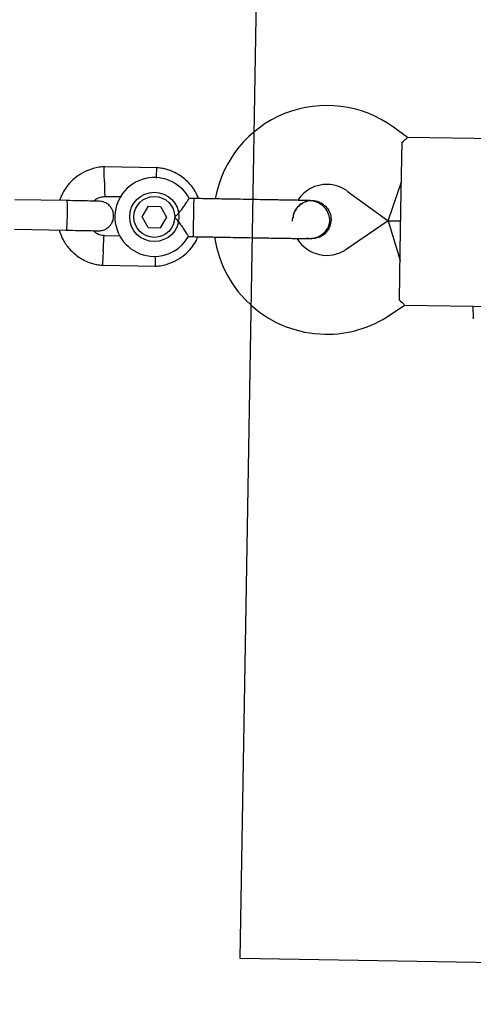
# Model space of a CAD drawing. Units: millimetres. Extents: x 2622 to 18898, y 13720 to 22966.
# Drawn here: x 13010 to 13102, y 18282 to 18482 of the extents above; entities that cross this region are included whole.
import ezdxf

# ---------------------------------------------------------------- set-up
doc = ezdxf.new("R2010")
doc.units = ezdxf.units.MM
doc.header["$LTSCALE"] = 100
doc.layers.add('OTWORY_MONTAŻOWE', color=1, linetype='Continuous')

msp = doc.modelspace()

# ---------------------------------------------------------------- linework, layer by layer
at = {"color": 7, "linetype": 'Continuous', "lineweight": 25}
for p, q in [((13088.79, 18457.93), (13085.94, 18460.01)), ((13087.52, 18446.95), (13087.69, 18456.94)), ((13117.7, 18457.43), (13088.77, 18457.93)), ((13038.02, 18451.79), (13027.17, 18451.98)), ((13084.89, 18440.99), (13087.55, 18448.95)), ((13076.53, 18447.06), (13084.89, 18440.99)), ((13087.31, 18434.95), (13087.52, 18446.95)), ((13019.72, 18445.11), (13009.14, 18445.29)), ((13027.25, 18445.98), (13030.74, 18445.92)), ((13045.49, 18445.54), (13044.47, 18445.55)), ((13045.35, 18437.81), (13045.47, 18444.4)), ((13045.47, 18444.4), (13045.49, 18445.54)), ((13069.46, 18445.12), (13069.48, 18445.12)), ((13069.46, 18445.12), (13069.48, 18445.12)), ((13034.93, 18441.85), (13036.21, 18443.99)), ((13036.21, 18443.99), (13038.7, 18443.95)), ((13038.7, 18443.95), (13039.91, 18441.77)), ((13036.14, 18439.67), (13034.93, 18441.85)), ((13039.91, 18441.77), (13038.63, 18439.63)), ((13084.89, 18440.99), (13076.33, 18435.22)), ((13087.41, 18440.95), (13084.89, 18440.99)), ((13084.89, 18440.99), (13087.41, 18440.95)), ((13084.89, 18440.99), (13087.28, 18432.95)), ((13009.04, 18439.3), (13019.62, 18439.11)), ((13036.14, 18439.67), (13038.63, 18439.63)), ((13030.47, 18437.93), (13027.22, 18437.99)), ((13044.36, 18437.82), (13045.35, 18437.81)), ((13068.35, 18437.58), (13069.33, 18437.41)), ((13069.35, 18437.4), (13069.33, 18437.4)), ((13069.35, 18437.4), (13069.33, 18437.4)), ((13087.14, 18424.96), (13087.31, 18434.95)), ((13026.83, 18432), (13037.67, 18431.81)), ((13085.28, 18421.95), (13088.21, 18423.93)), ((13088.18, 18423.94), (13117.12, 18423.44)), ((13102.04, 18423.7), (13102.13, 18421.15))]:
    msp.add_line(p, q, dxfattribs=at)
for radius in [5, 4.14]:
    msp.add_circle((13037.42, 18441.81), radius, dxfattribs=at)
for centre, radius, start, end in [((13072.42, 18441.4), 23, 54.0169, 169.7561), ((13037.42, 18441.81), 8, 27.7394, 269.0169), ((13072.42, 18441.4), 7, 89.0169, 146.9061), ((13072.42, 18441.4), 7, 54.0169, 89.0169), ((13079.4, 18441.09), 13.98, 177.4598, 180.5741), ((13037.42, 18441.81), 8, 269.0169, 330.162), ((13072.41, 18441.02), 23, 188.2553, 269.0169), ((13072.41, 18441.02), 7, 211.3078, 304.0169), ((13072.41, 18441.02), 23, 269.0169, 304.0169)]:
    msp.add_arc(centre, radius, start, end, dxfattribs=at)
for points, knots in [([(13087.69, 18456.94), (13088.04, 18457.24), (13088.69, 18457.8), (13088.74, 18457.87), (13088.77, 18457.9)], [0, 0, 0, 0, 0.532321, 1, 1, 1, 1]), ([(13027.35, 18451.98), (13026.97, 18451.96), (13026.18, 18451.9), (13024.66, 18451.57), (13022.92, 18450.87), (13021.22, 18449.7), (13019.94, 18448.39), (13019.03, 18447.07), (13018.48, 18445.99), (13018.28, 18445.35), (13018.21, 18445.14)], [0, 0, 0, 0, 0.094528, 0.195688, 0.383516, 0.552509, 0.702645, 0.833905, 0.946271, 1, 1, 1, 1]), ([(13027.29, 18448.98), (13027.29, 18448.99), (13027.29, 18449.34), (13027.27, 18450.03), (13027.25, 18450.92), (13027.24, 18451.59), (13027.23, 18451.9), (13027.23, 18451.98), (13027.23, 18451.97), (13027.23, 18451.97)], [0, 0, 0, 0, 0.008575, 0.223298, 0.438019, 0.652713, 0.867367, 0.973519, 1, 1, 1, 1]), ([(13046.4, 18445.52), (13046.29, 18445.82), (13045.93, 18446.81), (13044.83, 18448.36), (13043.03, 18450.06), (13041.2, 18451.04), (13039.73, 18451.5), (13038.78, 18451.71), (13038.14, 18451.77), (13037.83, 18451.8)], [0, 0, 0, 0, 0.084083, 0.282043, 0.501479, 0.742359, 0.82767, 0.915382, 1, 1, 1, 1]), ([(13037.84, 18449.68), (13037.84, 18449.73), (13037.86, 18450.11), (13037.9, 18450.73), (13037.93, 18451.41), (13037.95, 18451.71), (13037.95, 18451.8), (13037.95, 18451.79), (13037.95, 18451.79)], [0, 0, 0, 0, 0.039826, 0.3052815, 0.5707044, 0.8360769, 0.96731, 1, 1, 1, 1]), ([(13027.29, 18448.98), (13027.29, 18448.96), (13027.3, 18448.61), (13027.31, 18447.93), (13027.33, 18447.04), (13027.35, 18446.36), (13027.35, 18446.06), (13027.36, 18445.97), (13027.36, 18445.98), (13027.36, 18445.98)], [0, 0, 0, 0, 0.008578, 0.223386, 0.438195, 0.652991, 0.867739, 0.973924, 1, 1, 1, 1]), ([(13026.2, 18445), (13026.11, 18445), (13025.94, 18445.01), (13024.44, 18445.03), (13022.25, 18445.07), (13020.47, 18445.1), (13019.58, 18445.12)], [0, 0, 0, 0, 0.243648, 0.495753, 0.747857, 1, 1, 1, 1]), ([(13019.62, 18439.11), (13019.62, 18439.11), (13019.64, 18439.12), (13019.66, 18439.24), (13019.7, 18439.75), (13019.74, 18440.53), (13019.77, 18441.32), (13019.78, 18441.99), (13019.79, 18442.49), (13019.8, 18443.14), (13019.8, 18443.91), (13019.78, 18444.63), (13019.76, 18445.03), (13019.73, 18445.11), (13019.73, 18445.11), (13019.72, 18445.11)], [0, 0, 0, 0, 0.004287, 0.111621, 0.218955, 0.326276, 0.433577, 0.48664, 0.539698, 0.592756, 0.700028, 0.807313, 0.914638, 0.995713, 1, 1, 1, 1]), ([(13025.12, 18445.02), (13025.27, 18445.15), (13025.69, 18445.52), (13026.47, 18445.86), (13027.1, 18445.92), (13027.36, 18445.94)], [0, 0, 0, 0, 0.241277, 0.678734, 1, 1, 1, 1]), ([(13026.11, 18439), (13026.43, 18439.03), (13027.03, 18439.07), (13027.79, 18439.45), (13028.33, 18439.9), (13028.76, 18440.45), (13029.03, 18441.03), (13029.16, 18441.64), (13029.18, 18442.29), (13029.04, 18442.98), (13028.69, 18443.68), (13028.16, 18444.3), (13027.32, 18444.86), (13026.6, 18444.95), (13026.22, 18445)], [0, 0, 0, 0, 0.1018946, 0.1906094, 0.2648039, 0.3252352, 0.4115711, 0.4655211, 0.524723, 0.6187549, 0.6866676, 0.7723556, 0.8774624, 1, 1, 1, 1]), ([(13041.56, 18441.74), (13041.56, 18441.74), (13041.71, 18441.88), (13042.21, 18442.4), (13043, 18443.35), (13043.57, 18444.14), (13043.97, 18444.74), (13044.25, 18445.17), (13044.47, 18445.53), (13044.47, 18445.52), (13044.46, 18445.51)], [0, 0, 0, 0, 0.0018118, 0.0899872, 0.3164771, 0.5441707, 0.5654591, 0.7350589, 0.8983128, 1, 1, 1, 1]), ([(13068.71, 18445.14), (13068.43, 18445.14), (13067.87, 18445.15), (13066.64, 18445.17), (13065.22, 18445.2), (13063.21, 18445.23), (13060.61, 18445.28), (13058.47, 18445.31), (13057.48, 18445.33)], [0, 0, 0, 0, 0.144924, 0.287668, 0.42595, 0.557867, 0.796833, 1, 1, 1, 1]), ([(13069.46, 18445.08), (13069.32, 18445.09), (13068.74, 18445.15), (13067.75, 18444.81), (13066.66, 18444.08), (13065.91, 18443.01), (13065.55, 18442.11), (13065.59, 18441.62), (13065.59, 18441.57)], [0, 0, 0, 0, 0.0740027, 0.2984175, 0.5228114, 0.7472228, 0.9717017, 1, 1, 1, 1]), ([(13065.64, 18441.81), (13065.65, 18441.94), (13065.67, 18442.51), (13066.16, 18443.45), (13067.04, 18444.38), (13067.89, 18444.91), (13068.4, 18444.97), (13068.48, 18444.98)], [0, 0, 0, 0, 0.089667, 0.375629, 0.661522, 0.947304, 1, 1, 1, 1]), ([(13068.57, 18437.41), (13068.94, 18437.42), (13069.65, 18437.45), (13070.89, 18437.85), (13072.01, 18438.61), (13072.67, 18439.56), (13072.92, 18440.24), (13073.05, 18440.86), (13073.02, 18441.83), (13072.61, 18442.92), (13071.87, 18443.86), (13071.01, 18444.54), (13069.92, 18445.03), (13069.11, 18445.1), (13068.71, 18445.14)], [0, 0, 0, 0, 0.084184, 0.164282, 0.301314, 0.399313, 0.433621, 0.463138, 0.540845, 0.657973, 0.733104, 0.817364, 0.907689, 1, 1, 1, 1]), ([(13069.47, 18445.12), (13069.49, 18445.12), (13069.93, 18445.18), (13070.83, 18444.91), (13071.96, 18444.27), (13072.81, 18443.25), (13073.24, 18442.17), (13073.27, 18441.47), (13073.28, 18441.19)], [0, 0, 0, 0, 0.009857, 0.2238458, 0.4378613, 0.6519119, 0.8659931, 1, 1, 1, 1]), ([(13044.36, 18437.82), (13044.34, 18437.86), (13044.3, 18437.93), (13043.99, 18438.46), (13043.51, 18439.24), (13042.8, 18440.28), (13042.11, 18441.14), (13041.66, 18441.63), (13041.56, 18441.74), (13041.56, 18441.74)], [0, 0, 0, 0, 0.168486, 0.336692, 0.512059, 0.70868, 0.937333, 0.998188, 1, 1, 1, 1]), ([(13073.28, 18441.19), (13073.23, 18440.76), (13073.13, 18439.89), (13072.44, 18438.74), (13071.45, 18437.9), (13070.35, 18437.42), (13069.62, 18437.44), (13069.33, 18437.44)], [0, 0, 0, 0, 0.214138, 0.428276, 0.642405, 0.856509, 1, 1, 1, 1]), ([(13018.1, 18439.14), (13018.31, 18438.55), (13018.76, 18437.25), (13020.01, 18435.43), (13021.82, 18433.73), (13023.64, 18432.75), (13025.12, 18432.29), (13026.06, 18432.08), (13026.7, 18432.02), (13027.02, 18431.99)], [0, 0, 0, 0, 0.154699, 0.337396, 0.539914, 0.762222, 0.840956, 0.921905, 1, 1, 1, 1]), ([(13019.48, 18439.12), (13020.37, 18439.1), (13022.14, 18439.07), (13024.33, 18439.03), (13025.83, 18439.01), (13026.01, 18439), (13026.1, 18439)], [0, 0, 0, 0, 0.252143, 0.504247, 0.756352, 1, 1, 1, 1]), ([(13027.38, 18437.97), (13027.03, 18438.03), (13026.37, 18438.14), (13025.56, 18438.5), (13025.22, 18438.87), (13025.08, 18439.02)], [0, 0, 0, 0, 0.413971, 0.768586, 1, 1, 1, 1]), ([(13027.05, 18434.99), (13027.05, 18435.01), (13027.05, 18435.03), (13027.06, 18435.09), (13027.07, 18435.31), (13027.1, 18435.84), (13027.14, 18436.61), (13027.18, 18437.38), (13027.21, 18437.86), (13027.22, 18438.02), (13027.22, 18437.99), (13027.22, 18437.99)], [0, 0, 0, 0, 0.008575, 0.015065, 0.041031, 0.145218, 0.355772, 0.570496, 0.785185, 0.999813, 1, 1, 1, 1]), ([(13037.49, 18431.81), (13037.87, 18431.83), (13038.66, 18431.89), (13040.19, 18432.22), (13041.92, 18432.92), (13043.62, 18434.09), (13044.9, 18435.41), (13045.78, 18436.64), (13046.15, 18437.46), (13046.3, 18437.79)], [0, 0, 0, 0, 0.102295, 0.211765, 0.415025, 0.597902, 0.760373, 0.902416, 1, 1, 1, 1]), ([(13057.35, 18437.6), (13058.33, 18437.58), (13060.47, 18437.55), (13063.07, 18437.5), (13065.09, 18437.47), (13066.51, 18437.44), (13067.73, 18437.42), (13068.29, 18437.41), (13068.57, 18437.41)], [0, 0, 0, 0, 0.2031666, 0.442133, 0.5740496, 0.7123323, 0.8550763, 1, 1, 1, 1]), ([(13027.05, 18434.99), (13027.05, 18434.98), (13027.05, 18434.96), (13027.05, 18434.89), (13027.04, 18434.68), (13027.01, 18434.15), (13026.96, 18433.37), (13026.92, 18432.61), (13026.9, 18432.13), (13026.89, 18431.97), (13026.89, 18432), (13026.89, 18432)], [0, 0, 0, 0, 0.008574, 0.015064, 0.041026, 0.1452, 0.355729, 0.570407, 0.785048, 0.999648, 1, 1, 1, 1]), ([(13037.57, 18433.86), (13037.57, 18433.84), (13037.58, 18433.48), (13037.59, 18432.88), (13037.6, 18432.19), (13037.61, 18431.89), (13037.61, 18431.81), (13037.61, 18431.82), (13037.61, 18431.82)], [0, 0, 0, 0, 0.022194, 0.292524, 0.562821, 0.833067, 0.96671, 1, 1, 1, 1]), ([(13087.14, 18424.96), (13087.48, 18424.65), (13088.11, 18424.07), (13088.16, 18424), (13088.18, 18423.97)], [0, 0, 0, 0, 0.532321, 1, 1, 1, 1])]:
    msp.add_open_spline(points, degree=3, knots=knots, dxfattribs=at)
for points in [[(13052.33, 18445.42), (13051.22, 18445.44), (13049, 18445.48), (13046.66, 18445.52), (13045.49, 18445.54)], [(13057.48, 18445.33), (13056.6, 18445.35), (13054.84, 18445.38), (13053.17, 18445.4), (13052.33, 18445.42)], [(13045.35, 18437.81), (13046.53, 18437.79), (13048.87, 18437.75), (13051.09, 18437.71), (13052.2, 18437.69)], [(13052.2, 18437.69), (13053.03, 18437.68), (13054.7, 18437.65), (13056.47, 18437.62), (13057.35, 18437.6)]]:
    msp.add_open_spline(points, degree=3, dxfattribs=at)
at = {"layer": 'OTWORY_MONTAŻOWE'}
for p, q in [((13054.84, 18291.49), (13059.99, 18591.44)), ((13596.16, 18282.2), (13054.84, 18291.49))]:
    msp.add_line(p, q, dxfattribs=at)

doc.saveas('drawing.dxf')
